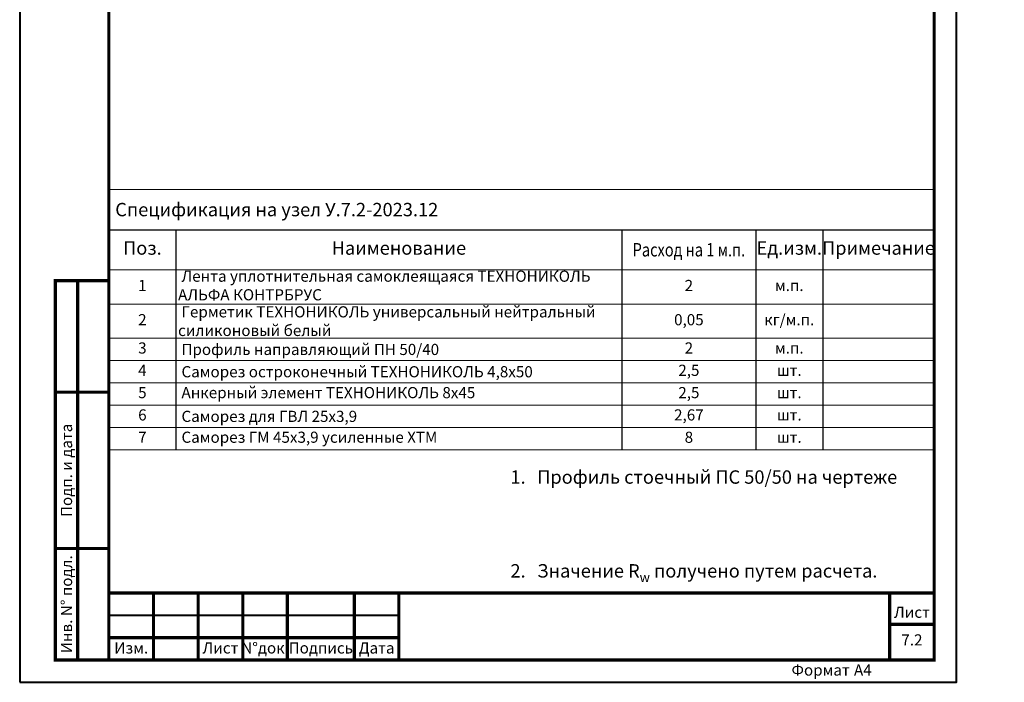
# Model space of a CAD drawing. Units: millimetres. Extents: x -67579 to 111450, y -31287 to -2843.
# Drawn here: x 61074 to 63281, y -28007 to -26522 of the extents above; entities that cross this region are included whole.
import ezdxf
from ezdxf.enums import TextEntityAlignment as Align

# ---------------------------------------------------------------- set-up
doc = ezdxf.new("R2010")
doc.units = ezdxf.units.MM
doc.layers.get('0').update_dxf_attribs({"lineweight": 30})
doc.layers.get('DEFPOINTS').update_dxf_attribs({"color": 251, "lineweight": 0})
doc.layers.add('TN-АННТОТАЦИИ', color=7, linetype='Continuous', lineweight=20, true_color=0x000000)
doc.layers.add('TN-ТАБЛИЦЫ', color=7, linetype='Continuous', lineweight=40, true_color=0x000000)
doc.styles.add('TN-Текст', font='isocpeur.ttf')
doc.styles.add('ПТС-Текст-Аннотативный', font='isocpeur.ttf')

# ---------------------------------------------------------------- blocks, each defined once
blk = doc.blocks.new('*U16')
blk.add_lwpolyline([(0, 0), (210, 0), (210, 297), (0, 297)], close=True)
at = {"const_width": 0.7}
for points in [[(20, 5), (205, 5), (205, 292), (20, 292)], [(8, 5), (20, 5), (20, 90), (8, 90)], [(20, 20), (20, 5), (205, 5), (205, 20)]]:
    blk.add_lwpolyline(points, close=True, dxfattribs=at)
for points in [[(13, 5), (13, 90)], [(20, 65), (8, 65)], [(20, 30), (8, 30)], [(30, 20), (30, 5)], [(40, 20), (40, 5)], [(50, 20), (50, 5)], [(60, 20), (60, 5)], [(75, 20), (75, 5)], [(85, 20), (85, 5)], [(195, 20), (195, 5)], [(195, 13), (205, 13)], [(85, 10), (20, 10)]]:
    blk.add_lwpolyline(points, dxfattribs=at)
blk.add_lwpolyline([(85, 15), (20, 15)])
at = {"color": 0, "style": 'TN-Текст'}
for s, p in [('Подп. и дата', (10.5, 47.5)), ('Инв. N%%D подл.', (10.5, 17.5))]:
    blk.add_text(s, height=2.5, rotation=90, dxfattribs=at).set_placement(p, align=Align.MIDDLE_CENTER)
for s, p in [('Лист', (200, 13.67)), ('Изм.', (25, 5.67)), ('Лист', (45, 5.67)), ('N%%Dдок.', (55, 5.67)), ('Подпись', (67.5, 5.67)), ('Дата', (80, 5.67))]:
    blk.add_text(s, height=2.5, dxfattribs=at).set_placement(p, align=Align.BOTTOM_CENTER)
blk.add_text('Формат', height=2.5, dxfattribs=at).set_placement((173, 1.5))
at = {"color": 0, "style": 'TN-Текст', "flags": 8}
for tag, p, height in [('ФОРМА6_001', (131.78, 11.28), 3.5), ('ФОРМАТ', (187, 1.5), 2.5)]:
    blk.add_attdef(tag, p, '', height=height, dxfattribs=at)
blk.add_attdef('ЛИСТ__', text='', height=2.5, dxfattribs=at).set_placement((200, 9.5), align=Align.MIDDLE_CENTER)
blk = doc.blocks.new('*T170')
at = {"layer": 'DEFPOINTS', "color": 8, "linetype": 'ByBlock', "lineweight": 0, "transparency": 16777216}
for p, q in [((0, 0), (1850, 0)), ((0, 0), (0, -90)), ((1850, 0), (1850, -90))]:
    blk.add_line(p, q, dxfattribs=at)
at = {"layer": 'TN-ТАБЛИЦЫ', "color": 0, "lineweight": 30, "transparency": 16777216}
for p, q in [((0, -90), (1850, -90)), ((0, -90), (0, -583.4)), ((150, -90), (150, -583.4)), ((1150, -90), (1150, -583.4)), ((1450, -90), (1450, -583.4)), ((1600, -90), (1600, -583.4)), ((1850, -90), (1850, -583.4))]:
    blk.add_line(p, q, dxfattribs=at)
at = {"layer": 'TN-ТАБЛИЦЫ', "color": 0, "linetype": 'ByBlock', "lineweight": 20, "transparency": 16777216}
for p, q in [((0, -180), (1850, -180)), ((0, -256.7), (1850, -256.7)), ((0, -333.4), (1850, -333.4)), ((0, -383.4), (1850, -383.4)), ((0, -433.4), (1850, -433.4)), ((0, -483.4), (1850, -483.4)), ((0, -533.4), (1850, -533.4)), ((0, -583.4), (1850, -583.4))]:
    blk.add_line(p, q, dxfattribs=at)
at = {"layer": 'TN-ТАБЛИЦЫ', "color": 7, "lineweight": 13, "transparency": 16777216, "style": 'TN-Текст'}
for s, insert, char_height, width, attachment_point in [('{\\fISOCPEUR|b1|i0|c204|p34; Спецификация на узел \\C1;У.7.2-2023.12}', (5, -45), 30, 1840, 4), ('Поз.', (75, -135), 30, 140, 5), ('Наименование', (650, -135), 30, 990, 5), ('{\\W0.8;Расход на 1 м.п. }', (1300, -135), 30, 290, 5), ('Ед.изм.', (1525, -135), 30, 140, 5), ('Примечание', (1725, -135), 30, 240, 5), (' Лента уплотнительная самоклеящаяся ТЕХНОНИКОЛЬ АЛЬФА КОНТРБРУС', (155, -218.3), 25, 990, 4), ('1', (75, -218.3), 25, 140, 5), ('2', (1300, -218.3), 25, 290, 5), ('м.п.', (1525, -218.3), 25, 140, 5), ('2', (75, -295), 25, 140, 5), ('0,05', (1300, -295), 25, 290, 5), ('кг/м.п.', (1525, -295), 25, 140, 5), ('3', (75, -358.4), 25, 140, 5), ('2', (1300, -358.4), 25, 290, 5), ('м.п.', (1525, -358.4), 25, 140, 5), ('4', (75, -408.4), 25, 140, 5), (' {\\C256;Саморез остроконечный ТЕХНОНИКОЛЬ 4,8х50}', (155, -408.4), 25, 990, 4), ('2,5', (1300, -408.4), 25, 290, 5), ('шт.', (1525, -408.4), 25, 140, 5), (' Анкерный элемент ТЕХНОНИКОЛЬ 8х45', (155, -458.4), 25, 990, 4), ('5', (75, -458.4), 25, 140, 5), ('2,5', (1300, -458.4), 25, 290, 5), ('шт.', (1525, -458.4), 25, 140, 5), ('6', (75, -508.4), 25, 140, 5), ('2,67', (1300, -508.4), 25, 290, 5), ('шт.', (1525, -508.4), 25, 140, 5), ('7', (75, -558.4), 25, 140, 5), ('8', (1300, -558.4), 25, 290, 5), ('шт.', (1525, -558.4), 25, 140, 5)]:
    blk.add_mtext(s, dxfattribs=dict(at, insert=insert, char_height=char_height, width=width, attachment_point=attachment_point))
at = {"layer": 'TN-ТАБЛИЦЫ', "lineweight": 13, "transparency": 16777216, "char_height": 25, "width": 990, "attachment_point": 4, "style": 'TN-Текст'}
for s, insert in [('{\\C256; }Герметик ТЕХНОНИКОЛЬ универсальный нейтральный силиконовый белый', (155, -295)), (' {\\C256;Саморез для ГВЛ 25х3,9}', (155, -508.4)), (' Саморез ГМ 45х3,9 усиленные XTM', (155, -558.4))]:
    blk.add_mtext(s, dxfattribs=dict(at, insert=insert))
at = {"layer": 'TN-ТАБЛИЦЫ', "color": 1, "lineweight": 13, "transparency": 16777216, "insert": (155, -358.4), "char_height": 25, "width": 990, "attachment_point": 4, "style": 'TN-Текст'}
blk.add_mtext('\\A1;{\\C256; Профиль направляющий ПН 50/40}', dxfattribs=at)

msp = doc.modelspace()

# ---------------------------------------------------------------- block references
msp.add_blockref('*T170', (61274.2, -26902.2))
at = {"layer": 'TN-ТАБЛИЦЫ', "color": 7}
ref = msp.add_blockref('*U16', (61074.2, -28006.6), dxfattribs=dict(at, xscale=10, yscale=10, zscale=10))
ref.add_attrib('ФОРМАТ', 'А4', (62944.2, -27991.6), dxfattribs={"layer": '0', "color": 0, "height": 25, "style": 'TN-Текст'})
ref.add_attrib('ЛИСТ__', '7.2', dxfattribs={"layer": '0', "color": 0, "height": 25, "style": 'TN-Текст'}).set_placement((63074.2, -27911.6), align=Align.MIDDLE_CENTER)

# ---------------------------------------------------------------- texts
at = {"layer": 'TN-АННТОТАЦИИ', "insert": (61274.2, -27531.6), "char_height": 30, "attachment_point": 1, "style": 'ПТС-Текст-Аннотативный'}
msp.add_mtext_dynamic_manual_height_columns('\\A1;\\pi-60,l90,t90,120;1.^IПрофиль стоечный ПС 50/50 на чертеже условно не показан.\\P2.^IЗначение R{\\H0.7x;\\S^ w;\\H1.42857x; получено путем расчета.}', width=1850, gutter_width=0, heights=[292.3], dxfattribs=at)

doc.saveas('drawing.dxf')
